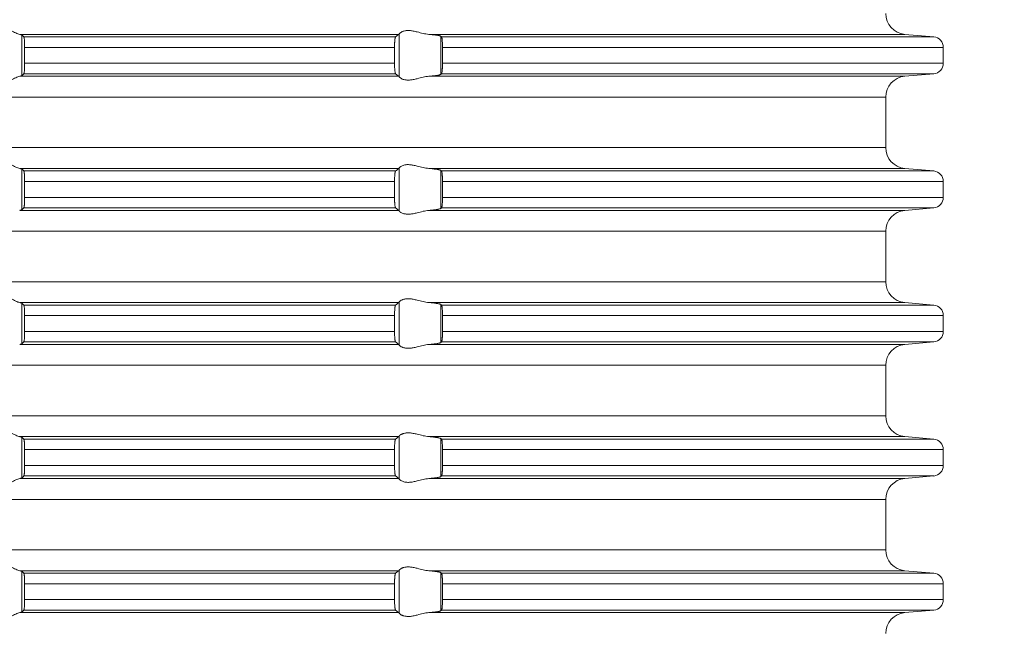
# Model space of a CAD drawing. Units: millimetres. Extents: x 2673 to 4786, y 0 to 1485.
# Drawn here: x 4031 to 4078, y 544 to 573 of the extents above; entities that cross this region are included whole.
import ezdxf

# ---------------------------------------------------------------- set-up
doc = ezdxf.new("R2010")
doc.units = ezdxf.units.MM
doc.linetypes.add('ACAD_ISO04W100', pattern=[30, 24, -3, 0, -3])
doc.layers.add('вспомогательный', color=140, linetype='Continuous', lineweight=20)
doc.layers.add('Оси', color=10, linetype='ACAD_ISO04W100', lineweight=13)
doc.styles.add('ГОСТ 2.304', font='isocpeui.ttf')
doc.dimstyles.new('ME10_DIM_10', dxfattribs={"dimtxt": 15, "dimasz": 10, "dimexe": 2, "dimexo": 0, "dimgap": 2, "dimtad": 4, "dimdsep": 46, "dimtxsty": 'ГОСТ 2.304', "dimcen": 0.09, "dimclrd": 1, "dimclre": 1, "dimclrt": 1, "dimadec": 0, "dimazin": 0, "dimtfac": 1, "dimtmove": 0, "dimatfit": 3, "dimfxl": 1, "dimtolj": 1, "dimtzin": 0, "dimlwd": 18, "dimarcsym": 0})

# ---------------------------------------------------------------- blocks, each defined once
blk = doc.blocks.new('HL85N-200__1', base_point=(-1294, -645.598))
at = {"layer": 'вспомогательный', "linetype": 'Continuous'}
for p, q in [((-1155.009, -592.198), (-1173.114, -592.198)), ((-1173.004, -594.164), (-1173.004, -592.232)), ((-1155.161, -592.319), (-1172.917, -592.319)), ((-1154.996, -594.216), (-1154.996, -592.181)), ((-1130.837, -592.198), (-1153.574, -592.198)), ((-1153.004, -594.111), (-1153.004, -592.285)), ((-1129.456, -592.319), (-1152.965, -592.319)), ((-1130.837, -592.198), (-1129.456, -592.319)), ((-1172.877, -592.817), (-1172.877, -593.579)), ((-1155.211, -592.817), (-1172.877, -592.817)), ((-1155.211, -592.817), (-1155.211, -593.579)), ((-1152.92, -592.817), (-1152.92, -593.579)), ((-1129, -592.817), (-1152.92, -592.817)), ((-1129, -592.817), (-1129, -593.579)), ((-1155.211, -593.579), (-1172.877, -593.579)), ((-1129, -593.579), (-1152.92, -593.579)), ((-1155.009, -594.198), (-1173.114, -594.198)), ((-1155.161, -594.077), (-1172.917, -594.077)), ((-1130.837, -594.198), (-1153.574, -594.198)), ((-1129.456, -594.077), (-1152.965, -594.077)), ((-1130.837, -594.198), (-1129.456, -594.077)), ((-1131.75, -595.194), (-1236.25, -595.194)), ((-1131.75, -597.602), (-1131.75, -595.194)), ((-1131.75, -597.602), (-1236.25, -597.602)), ((-1155.009, -598.598), (-1173.114, -598.598)), ((-1173.004, -600.564), (-1173.004, -598.632)), ((-1154.996, -600.616), (-1154.996, -598.581)), ((-1130.837, -598.598), (-1153.574, -598.598)), ((-1130.837, -598.598), (-1129.456, -598.719)), ((-1155.161, -598.719), (-1172.917, -598.719)), ((-1153.004, -600.511), (-1153.004, -598.685)), ((-1129.456, -598.719), (-1152.965, -598.719)), ((-1172.877, -599.217), (-1172.877, -599.979)), ((-1155.211, -599.217), (-1172.877, -599.217)), ((-1155.211, -599.217), (-1155.211, -599.979)), ((-1152.92, -599.217), (-1152.92, -599.979)), ((-1129, -599.217), (-1152.92, -599.217)), ((-1129, -599.217), (-1129, -599.979)), ((-1155.211, -599.979), (-1172.877, -599.979)), ((-1129, -599.979), (-1152.92, -599.979)), ((-1155.161, -600.477), (-1172.917, -600.477)), ((-1129.456, -600.477), (-1152.965, -600.477)), ((-1130.837, -600.598), (-1129.456, -600.477)), ((-1155.009, -600.598), (-1173.114, -600.598)), ((-1130.837, -600.598), (-1153.574, -600.598)), ((-1131.75, -601.594), (-1236.25, -601.594)), ((-1131.75, -604.002), (-1131.75, -601.594)), ((-1131.75, -604.002), (-1236.25, -604.002)), ((-1155.009, -604.998), (-1173.114, -604.998)), ((-1173.004, -606.964), (-1173.004, -605.032)), ((-1155.161, -605.119), (-1172.917, -605.119)), ((-1154.996, -607.016), (-1154.996, -604.981)), ((-1130.837, -604.998), (-1153.574, -604.998)), ((-1153.004, -606.911), (-1153.004, -605.085)), ((-1129.456, -605.119), (-1152.965, -605.119)), ((-1130.837, -604.998), (-1129.456, -605.119)), ((-1172.877, -605.617), (-1172.877, -606.379)), ((-1155.211, -605.617), (-1172.877, -605.617)), ((-1155.211, -605.617), (-1155.211, -606.379)), ((-1152.92, -605.617), (-1152.92, -606.379)), ((-1129, -605.617), (-1152.92, -605.617)), ((-1129, -605.617), (-1129, -606.379)), ((-1155.211, -606.379), (-1172.877, -606.379)), ((-1129, -606.379), (-1152.92, -606.379)), ((-1155.009, -606.998), (-1173.114, -606.998)), ((-1155.161, -606.877), (-1172.917, -606.877)), ((-1130.837, -606.998), (-1153.574, -606.998)), ((-1129.456, -606.877), (-1152.965, -606.877)), ((-1130.837, -606.998), (-1129.456, -606.877)), ((-1131.75, -607.994), (-1236.25, -607.994)), ((-1131.75, -610.402), (-1131.75, -607.994)), ((-1131.75, -610.402), (-1236.25, -610.402)), ((-1155.009, -611.398), (-1173.114, -611.398)), ((-1173.004, -613.364), (-1173.004, -611.432)), ((-1155.161, -611.519), (-1172.917, -611.519)), ((-1154.996, -613.416), (-1154.996, -611.381)), ((-1130.837, -611.398), (-1153.574, -611.398)), ((-1153.004, -613.311), (-1153.004, -611.485)), ((-1129.456, -611.519), (-1152.965, -611.519)), ((-1130.837, -611.398), (-1129.456, -611.519)), ((-1172.877, -612.017), (-1172.877, -612.779)), ((-1155.211, -612.017), (-1172.877, -612.017)), ((-1155.211, -612.017), (-1155.211, -612.779)), ((-1152.92, -612.017), (-1152.92, -612.779)), ((-1129, -612.017), (-1152.92, -612.017)), ((-1129, -612.017), (-1129, -612.779)), ((-1155.211, -612.779), (-1172.877, -612.779)), ((-1129, -612.779), (-1152.92, -612.779)), ((-1155.009, -613.398), (-1173.114, -613.398)), ((-1155.161, -613.277), (-1172.917, -613.277)), ((-1130.837, -613.398), (-1153.574, -613.398)), ((-1129.456, -613.277), (-1152.965, -613.277)), ((-1130.837, -613.398), (-1129.456, -613.277)), ((-1131.75, -614.394), (-1236.25, -614.394)), ((-1131.75, -616.802), (-1131.75, -614.394)), ((-1131.75, -616.802), (-1236.25, -616.802)), ((-1155.009, -617.798), (-1173.114, -617.798)), ((-1173.004, -619.764), (-1173.004, -617.832)), ((-1155.161, -617.919), (-1172.917, -617.919)), ((-1154.996, -619.816), (-1154.996, -617.781)), ((-1130.837, -617.798), (-1153.574, -617.798)), ((-1153.004, -619.711), (-1153.004, -617.885)), ((-1129.456, -617.919), (-1152.965, -617.919)), ((-1130.837, -617.798), (-1129.456, -617.919)), ((-1172.877, -618.417), (-1172.877, -619.179)), ((-1155.211, -618.417), (-1172.877, -618.417)), ((-1155.211, -618.417), (-1155.211, -619.179)), ((-1152.92, -618.417), (-1152.92, -619.179)), ((-1129, -618.417), (-1152.92, -618.417)), ((-1129, -618.417), (-1129, -619.179)), ((-1155.211, -619.179), (-1172.877, -619.179)), ((-1129, -619.179), (-1152.92, -619.179)), ((-1155.009, -619.798), (-1173.114, -619.798)), ((-1155.161, -619.677), (-1172.917, -619.677)), ((-1130.837, -619.798), (-1153.574, -619.798)), ((-1129.456, -619.677), (-1152.965, -619.677)), ((-1130.837, -619.798), (-1129.456, -619.677))]:
    blk.add_line(p, q, dxfattribs=at)
for centre, radius, start, end in [((-1130.75, -591.202), 1, 180, 265), ((-1129.5, -592.817), 0.5, 0, 85), ((-1129.5, -593.579), 0.5, 275, 360), ((-1130.75, -595.194), 1, 95, 180), ((-1130.75, -597.602), 1, 180, 265), ((-1129.5, -599.217), 0.5, 0, 85), ((-1129.5, -599.979), 0.5, 275, 0), ((-1130.75, -601.594), 1, 95, 180), ((-1130.75, -604.002), 1, 180, 265), ((-1129.5, -605.617), 0.5, 0, 85), ((-1129.5, -606.379), 0.5, 275, 0), ((-1130.75, -607.994), 1, 95, 180), ((-1130.75, -610.402), 1, 180, 265), ((-1129.5, -612.017), 0.5, 0, 85), ((-1129.5, -612.779), 0.5, 275, 360), ((-1130.75, -614.394), 1, 95, 180), ((-1130.75, -616.802), 1, 180, 265), ((-1129.5, -618.417), 0.5, 0, 85), ((-1129.5, -619.179), 0.5, 275, 0), ((-1130.75, -620.794), 1, 95, 180)]:
    blk.add_arc(centre, radius, start, end, dxfattribs=at)
for points in [[(-1174.994, -592.198), (-1174.965, -592.174), (-1174.914, -592.131), (-1174.842, -592.074), (-1174.756, -592.012), (-1174.682, -591.963), (-1174.617, -591.923), (-1174.531, -591.879), (-1174.452, -591.845), (-1174.317, -591.806), (-1174.187, -591.794), (-1174.049, -591.807), (-1173.907, -591.845), (-1173.812, -591.881), (-1173.716, -591.923), (-1173.626, -591.967), (-1173.538, -592.012), (-1173.415, -592.075), (-1173.299, -592.131), (-1173.199, -592.174), (-1173.114, -592.198)], [(-1154.996, -592.181), (-1154.974, -592.153), (-1154.932, -592.119), (-1154.881, -592.087), (-1154.795, -592.051), (-1154.724, -592.032), (-1154.661, -592.021), (-1154.579, -592.015), (-1154.498, -592.017), (-1154.315, -592.041), (-1154.125, -592.083), (-1153.986, -592.118), (-1153.846, -592.153), (-1153.709, -592.18), (-1153.574, -592.198)], [(-1173.004, -592.232), (-1173.019, -592.223), (-1173.04, -592.215), (-1173.073, -592.207), (-1173.114, -592.198)], [(-1173.004, -592.232), (-1172.982, -592.254), (-1172.96, -592.276), (-1172.939, -592.297), (-1172.917, -592.319)], [(-1172.917, -592.319), (-1172.909, -592.336), (-1172.901, -592.368), (-1172.894, -592.417), (-1172.888, -592.479), (-1172.886, -592.515), (-1172.883, -592.567), (-1172.88, -592.635), (-1172.879, -592.681), (-1172.877, -592.742), (-1172.877, -592.817)], [(-1155.211, -592.817), (-1155.21, -592.77), (-1155.209, -592.714), (-1155.208, -592.665), (-1155.206, -592.618), (-1155.203, -592.564), (-1155.2, -592.52), (-1155.197, -592.486), (-1155.194, -592.461), (-1155.191, -592.433), (-1155.187, -592.404), (-1155.183, -592.381), (-1155.179, -592.361), (-1155.174, -592.345), (-1155.17, -592.333), (-1155.165, -592.324), (-1155.161, -592.319)], [(-1155.161, -592.319), (-1155.123, -592.289), (-1155.085, -592.258), (-1155.047, -592.228), (-1155.009, -592.198)], [(-1154.996, -592.181), (-1154.999, -592.186), (-1155.003, -592.191), (-1155.006, -592.195), (-1155.009, -592.198)], [(-1153.004, -592.285), (-1153.024, -592.275), (-1153.06, -592.264), (-1153.112, -592.253), (-1153.18, -592.242), (-1153.261, -592.23), (-1153.355, -592.219), (-1153.473, -592.207), (-1153.574, -592.198)], [(-1153.004, -592.285), (-1152.994, -592.294), (-1152.985, -592.302), (-1152.975, -592.311), (-1152.965, -592.319)], [(-1152.965, -592.319), (-1152.961, -592.324), (-1152.957, -592.334), (-1152.953, -592.346), (-1152.948, -592.364), (-1152.943, -592.393), (-1152.938, -592.427), (-1152.934, -592.468), (-1152.928, -592.541), (-1152.923, -592.625), (-1152.922, -592.658), (-1152.921, -592.702), (-1152.92, -592.755), (-1152.92, -592.817)], [(-1172.877, -593.579), (-1172.878, -593.672), (-1172.88, -593.761), (-1172.882, -593.814), (-1172.884, -593.857), (-1172.887, -593.892), (-1172.888, -593.918), (-1172.892, -593.961), (-1172.897, -593.997), (-1172.901, -594.028), (-1172.905, -594.045), (-1172.909, -594.061), (-1172.913, -594.072), (-1172.917, -594.077)], [(-1155.161, -594.077), (-1155.17, -594.063), (-1155.179, -594.035), (-1155.188, -593.984), (-1155.194, -593.936), (-1155.2, -593.877), (-1155.204, -593.823), (-1155.206, -593.779), (-1155.208, -593.727), (-1155.209, -593.682), (-1155.21, -593.631), (-1155.211, -593.579)], [(-1152.92, -593.579), (-1152.92, -593.641), (-1152.921, -593.695), (-1152.922, -593.739), (-1152.923, -593.772), (-1152.926, -593.825), (-1152.929, -593.869), (-1152.931, -593.904), (-1152.934, -593.929), (-1152.941, -593.987), (-1152.948, -594.033), (-1152.952, -594.048), (-1152.957, -594.063), (-1152.961, -594.072), (-1152.965, -594.077)], [(-1173.114, -594.198), (-1173.199, -594.223), (-1173.299, -594.265), (-1173.415, -594.322), (-1173.538, -594.385), (-1173.626, -594.43), (-1173.716, -594.473), (-1173.812, -594.516), (-1173.907, -594.552), (-1174.049, -594.59), (-1174.187, -594.603), (-1174.317, -594.59), (-1174.452, -594.552), (-1174.531, -594.518), (-1174.617, -594.473), (-1174.682, -594.434), (-1174.756, -594.385), (-1174.842, -594.322), (-1174.914, -594.265), (-1174.965, -594.223), (-1174.994, -594.198)], [(-1173.114, -594.198), (-1173.076, -594.191), (-1173.04, -594.181), (-1173.019, -594.173), (-1173.004, -594.164)], [(-1172.917, -594.077), (-1172.939, -594.099), (-1172.96, -594.121), (-1172.982, -594.142), (-1173.004, -594.164)], [(-1155.009, -594.198), (-1155.047, -594.168), (-1155.085, -594.138), (-1155.123, -594.108), (-1155.161, -594.077)], [(-1155.009, -594.198), (-1155.006, -594.201), (-1155.003, -594.205), (-1154.999, -594.21), (-1154.996, -594.216)], [(-1153.574, -594.198), (-1153.709, -594.216), (-1153.846, -594.244), (-1153.986, -594.278), (-1154.125, -594.313), (-1154.315, -594.356), (-1154.498, -594.379), (-1154.579, -594.381), (-1154.661, -594.375), (-1154.724, -594.365), (-1154.795, -594.345), (-1154.881, -594.309), (-1154.932, -594.278), (-1154.974, -594.244), (-1154.996, -594.216)], [(-1153.574, -594.198), (-1153.473, -594.189), (-1153.355, -594.177), (-1153.261, -594.166), (-1153.18, -594.155), (-1153.105, -594.142), (-1153.06, -594.132), (-1153.024, -594.121), (-1153.004, -594.111)], [(-1152.965, -594.077), (-1152.975, -594.086), (-1152.985, -594.094), (-1152.994, -594.103), (-1153.004, -594.111)], [(-1174.994, -598.598), (-1174.965, -598.574), (-1174.914, -598.531), (-1174.842, -598.474), (-1174.756, -598.412), (-1174.682, -598.363), (-1174.617, -598.323), (-1174.531, -598.279), (-1174.452, -598.245), (-1174.317, -598.206), (-1174.187, -598.194), (-1174.049, -598.207), (-1173.907, -598.245), (-1173.812, -598.281), (-1173.716, -598.323), (-1173.626, -598.367), (-1173.538, -598.412), (-1173.415, -598.475), (-1173.299, -598.531), (-1173.199, -598.574), (-1173.114, -598.598)], [(-1173.004, -598.632), (-1173.016, -598.625), (-1173.04, -598.615), (-1173.069, -598.607), (-1173.114, -598.598)], [(-1173.004, -598.632), (-1172.982, -598.654), (-1172.96, -598.676), (-1172.939, -598.697), (-1172.917, -598.719)], [(-1155.161, -598.719), (-1155.123, -598.689), (-1155.085, -598.658), (-1155.047, -598.628), (-1155.009, -598.598)], [(-1154.996, -598.581), (-1154.999, -598.586), (-1155.003, -598.591), (-1155.006, -598.595), (-1155.009, -598.598)], [(-1154.996, -598.581), (-1154.974, -598.553), (-1154.932, -598.519), (-1154.881, -598.487), (-1154.795, -598.451), (-1154.724, -598.432), (-1154.661, -598.421), (-1154.579, -598.415), (-1154.498, -598.417), (-1154.315, -598.441), (-1154.125, -598.483), (-1153.986, -598.518), (-1153.846, -598.553), (-1153.709, -598.58), (-1153.574, -598.598)], [(-1153.004, -598.685), (-1153.013, -598.68), (-1153.03, -598.673), (-1153.06, -598.664), (-1153.087, -598.658), (-1153.127, -598.651), (-1153.18, -598.642), (-1153.271, -598.629), (-1153.355, -598.619), (-1153.473, -598.607), (-1153.574, -598.598)], [(-1172.917, -598.719), (-1172.913, -598.725), (-1172.909, -598.736), (-1172.905, -598.749), (-1172.901, -598.768), (-1172.898, -598.793), (-1172.894, -598.817), (-1172.891, -598.846), (-1172.888, -598.879), (-1172.887, -598.905), (-1172.884, -598.939), (-1172.882, -598.983), (-1172.88, -599.035), (-1172.879, -599.068), (-1172.878, -599.109), (-1172.877, -599.159), (-1172.877, -599.217)], [(-1155.211, -599.217), (-1155.21, -599.165), (-1155.209, -599.114), (-1155.208, -599.07), (-1155.206, -599.018), (-1155.201, -598.934), (-1155.194, -598.861), (-1155.19, -598.822), (-1155.184, -598.789), (-1155.179, -598.761), (-1155.175, -598.747), (-1155.17, -598.733), (-1155.165, -598.724), (-1155.161, -598.719)], [(-1153.004, -598.685), (-1152.994, -598.694), (-1152.985, -598.702), (-1152.975, -598.711), (-1152.965, -598.719)], [(-1152.965, -598.719), (-1152.961, -598.725), (-1152.957, -598.734), (-1152.953, -598.746), (-1152.948, -598.764), (-1152.942, -598.799), (-1152.937, -598.835), (-1152.934, -598.868), (-1152.931, -598.893), (-1152.929, -598.928), (-1152.926, -598.971), (-1152.923, -599.025), (-1152.922, -599.058), (-1152.921, -599.102), (-1152.92, -599.155), (-1152.92, -599.217)], [(-1172.877, -599.979), (-1172.877, -600.055), (-1172.879, -600.116), (-1172.88, -600.161), (-1172.884, -600.244), (-1172.888, -600.318), (-1172.891, -600.348), (-1172.894, -600.38), (-1172.898, -600.404), (-1172.901, -600.428), (-1172.909, -600.461), (-1172.917, -600.477)], [(-1155.161, -600.477), (-1155.166, -600.472), (-1155.17, -600.463), (-1155.174, -600.451), (-1155.179, -600.435), (-1155.187, -600.392), (-1155.194, -600.336), (-1155.2, -600.277), (-1155.204, -600.223), (-1155.206, -600.179), (-1155.208, -600.131), (-1155.209, -600.082), (-1155.21, -600.026), (-1155.211, -599.979)], [(-1152.92, -599.979), (-1152.92, -600.077), (-1152.923, -600.172), (-1152.927, -600.241), (-1152.931, -600.293), (-1152.934, -600.329), (-1152.937, -600.362), (-1152.941, -600.388), (-1152.944, -600.412), (-1152.948, -600.433), (-1152.957, -600.462), (-1152.965, -600.477)], [(-1172.917, -600.477), (-1172.939, -600.499), (-1172.96, -600.521), (-1172.982, -600.542), (-1173.004, -600.564)], [(-1155.009, -600.598), (-1155.047, -600.568), (-1155.085, -600.538), (-1155.123, -600.508), (-1155.161, -600.477)], [(-1153.574, -600.598), (-1153.447, -600.587), (-1153.355, -600.577), (-1153.271, -600.567), (-1153.18, -600.555), (-1153.119, -600.545), (-1153.06, -600.532), (-1153.024, -600.521), (-1153.004, -600.511)], [(-1152.965, -600.477), (-1152.975, -600.486), (-1152.985, -600.494), (-1152.994, -600.503), (-1153.004, -600.511)], [(-1173.114, -600.598), (-1173.073, -600.59), (-1173.04, -600.581), (-1173.017, -600.573), (-1173.004, -600.564)], [(-1155.009, -600.598), (-1155.006, -600.601), (-1155.003, -600.605), (-1154.999, -600.61), (-1154.996, -600.616)], [(-1153.574, -600.598), (-1153.709, -600.616), (-1153.846, -600.644), (-1153.986, -600.678), (-1154.125, -600.713), (-1154.315, -600.756), (-1154.498, -600.779), (-1154.579, -600.781), (-1154.661, -600.775), (-1154.724, -600.765), (-1154.795, -600.745), (-1154.881, -600.709), (-1154.932, -600.678), (-1154.974, -600.644), (-1154.996, -600.616)], [(-1174.994, -604.998), (-1174.965, -604.974), (-1174.914, -604.931), (-1174.842, -604.874), (-1174.756, -604.812), (-1174.682, -604.763), (-1174.617, -604.723), (-1174.531, -604.679), (-1174.452, -604.645), (-1174.317, -604.606), (-1174.187, -604.594), (-1174.049, -604.607), (-1173.907, -604.645), (-1173.812, -604.681), (-1173.716, -604.723), (-1173.626, -604.767), (-1173.538, -604.812), (-1173.415, -604.875), (-1173.299, -604.931), (-1173.199, -604.974), (-1173.114, -604.998)], [(-1173.004, -605.032), (-1173.019, -605.023), (-1173.04, -605.015), (-1173.069, -605.007), (-1173.114, -604.998)], [(-1173.004, -605.032), (-1172.982, -605.054), (-1172.96, -605.076), (-1172.939, -605.097), (-1172.917, -605.119)], [(-1172.917, -605.119), (-1172.913, -605.126), (-1172.909, -605.136), (-1172.905, -605.149), (-1172.901, -605.168), (-1172.896, -605.206), (-1172.891, -605.245), (-1172.888, -605.279), (-1172.886, -605.315), (-1172.883, -605.367), (-1172.88, -605.435), (-1172.879, -605.468), (-1172.878, -605.509), (-1172.877, -605.559), (-1172.877, -605.617)], [(-1155.211, -605.617), (-1155.21, -605.565), (-1155.209, -605.514), (-1155.208, -605.461), (-1155.206, -605.418), (-1155.202, -605.349), (-1155.198, -605.296), (-1155.194, -605.261), (-1155.191, -605.233), (-1155.187, -605.204), (-1155.183, -605.181), (-1155.179, -605.161), (-1155.175, -605.147), (-1155.17, -605.133), (-1155.166, -605.125), (-1155.161, -605.119)], [(-1155.161, -605.119), (-1155.123, -605.089), (-1155.085, -605.058), (-1155.047, -605.028), (-1155.009, -604.998)], [(-1154.996, -604.981), (-1154.999, -604.986), (-1155.003, -604.991), (-1155.006, -604.995), (-1155.009, -604.998)], [(-1154.996, -604.981), (-1154.974, -604.953), (-1154.932, -604.919), (-1154.905, -604.901), (-1154.873, -604.883), (-1154.831, -604.864), (-1154.795, -604.851), (-1154.724, -604.832), (-1154.661, -604.821), (-1154.579, -604.815), (-1154.498, -604.817), (-1154.315, -604.841), (-1154.125, -604.883), (-1153.986, -604.918), (-1153.846, -604.953), (-1153.709, -604.98), (-1153.574, -604.998)], [(-1153.004, -605.085), (-1153.027, -605.074), (-1153.06, -605.064), (-1153.105, -605.055), (-1153.18, -605.042), (-1153.251, -605.032), (-1153.355, -605.019), (-1153.46, -605.008), (-1153.574, -604.998)], [(-1153.004, -605.085), (-1152.994, -605.094), (-1152.985, -605.102), (-1152.975, -605.111), (-1152.965, -605.119)], [(-1152.965, -605.119), (-1152.961, -605.125), (-1152.957, -605.134), (-1152.952, -605.148), (-1152.948, -605.164), (-1152.942, -605.199), (-1152.937, -605.235), (-1152.934, -605.268), (-1152.93, -605.312), (-1152.927, -605.355), (-1152.925, -605.393), (-1152.923, -605.425), (-1152.921, -605.483), (-1152.92, -605.536), (-1152.92, -605.582), (-1152.92, -605.617)], [(-1172.877, -606.379), (-1172.878, -606.472), (-1172.88, -606.561), (-1172.883, -606.629), (-1172.886, -606.681), (-1172.888, -606.718), (-1172.894, -606.78), (-1172.901, -606.828), (-1172.909, -606.861), (-1172.917, -606.877)], [(-1155.161, -606.877), (-1155.165, -606.872), (-1155.17, -606.863), (-1155.175, -606.85), (-1155.179, -606.835), (-1155.182, -606.817), (-1155.187, -606.793), (-1155.19, -606.768), (-1155.194, -606.736), (-1155.201, -606.662), (-1155.206, -606.579), (-1155.208, -606.527), (-1155.209, -606.482), (-1155.21, -606.436), (-1155.211, -606.379)], [(-1152.92, -606.379), (-1152.92, -606.429), (-1152.921, -606.495), (-1152.923, -606.572), (-1152.925, -606.616), (-1152.929, -606.67), (-1152.934, -606.729), (-1152.941, -606.787), (-1152.948, -606.833), (-1152.957, -606.862), (-1152.965, -606.877)], [(-1173.114, -606.998), (-1173.073, -606.99), (-1173.04, -606.981), (-1173.016, -606.972), (-1173.004, -606.964)], [(-1172.917, -606.877), (-1172.939, -606.899), (-1172.96, -606.921), (-1172.982, -606.942), (-1173.004, -606.964)], [(-1155.009, -606.998), (-1155.047, -606.968), (-1155.085, -606.938), (-1155.123, -606.908), (-1155.161, -606.877)], [(-1155.009, -606.998), (-1155.006, -607.001), (-1155.003, -607.005), (-1154.999, -607.01), (-1154.996, -607.016)], [(-1153.574, -606.998), (-1153.709, -607.016), (-1153.846, -607.044), (-1153.986, -607.078), (-1154.125, -607.113), (-1154.315, -607.156), (-1154.498, -607.179), (-1154.579, -607.181), (-1154.661, -607.175), (-1154.724, -607.165), (-1154.795, -607.145), (-1154.831, -607.132), (-1154.873, -607.113), (-1154.905, -607.096), (-1154.932, -607.078), (-1154.974, -607.044), (-1154.996, -607.016)], [(-1153.574, -606.998), (-1153.46, -606.988), (-1153.355, -606.977), (-1153.271, -606.967), (-1153.18, -606.955), (-1153.112, -606.943), (-1153.06, -606.932), (-1153.03, -606.924), (-1153.013, -606.917), (-1153.004, -606.911)], [(-1152.965, -606.877), (-1152.975, -606.886), (-1152.985, -606.894), (-1152.994, -606.903), (-1153.004, -606.911)], [(-1174.994, -611.398), (-1174.965, -611.374), (-1174.914, -611.331), (-1174.842, -611.274), (-1174.756, -611.212), (-1174.682, -611.163), (-1174.617, -611.123), (-1174.531, -611.079), (-1174.452, -611.045), (-1174.317, -611.006), (-1174.187, -610.994), (-1174.049, -611.007), (-1173.907, -611.045), (-1173.812, -611.081), (-1173.716, -611.123), (-1173.626, -611.167), (-1173.538, -611.212), (-1173.415, -611.275), (-1173.299, -611.331), (-1173.199, -611.374), (-1173.114, -611.398)], [(-1154.996, -611.381), (-1154.974, -611.353), (-1154.932, -611.319), (-1154.907, -611.302), (-1154.873, -611.283), (-1154.831, -611.264), (-1154.795, -611.251), (-1154.724, -611.232), (-1154.661, -611.221), (-1154.579, -611.215), (-1154.498, -611.217), (-1154.315, -611.241), (-1154.125, -611.283), (-1153.986, -611.318), (-1153.846, -611.353), (-1153.709, -611.38), (-1153.574, -611.398)], [(-1173.004, -611.432), (-1173.017, -611.424), (-1173.04, -611.415), (-1173.073, -611.407), (-1173.114, -611.398)], [(-1173.004, -611.432), (-1172.982, -611.454), (-1172.96, -611.476), (-1172.939, -611.497), (-1172.917, -611.519)], [(-1172.917, -611.519), (-1172.913, -611.526), (-1172.909, -611.536), (-1172.905, -611.551), (-1172.901, -611.568), (-1172.896, -611.606), (-1172.891, -611.645), (-1172.888, -611.679), (-1172.884, -611.753), (-1172.88, -611.835), (-1172.878, -611.925), (-1172.877, -612.017)], [(-1155.211, -612.017), (-1155.21, -611.97), (-1155.209, -611.914), (-1155.208, -611.865), (-1155.206, -611.818), (-1155.203, -611.764), (-1155.2, -611.72), (-1155.197, -611.686), (-1155.194, -611.661), (-1155.19, -611.629), (-1155.187, -611.604), (-1155.183, -611.581), (-1155.179, -611.561), (-1155.174, -611.546), (-1155.17, -611.533), (-1155.165, -611.524), (-1155.161, -611.519)], [(-1155.161, -611.519), (-1155.123, -611.489), (-1155.085, -611.458), (-1155.047, -611.428), (-1155.009, -611.398)], [(-1154.996, -611.381), (-1154.999, -611.386), (-1155.003, -611.391), (-1155.006, -611.395), (-1155.009, -611.398)], [(-1153.004, -611.485), (-1153.024, -611.475), (-1153.06, -611.464), (-1153.119, -611.452), (-1153.18, -611.442), (-1153.251, -611.432), (-1153.355, -611.419), (-1153.447, -611.41), (-1153.574, -611.398)], [(-1153.004, -611.485), (-1152.994, -611.494), (-1152.985, -611.502), (-1152.975, -611.511), (-1152.965, -611.519)], [(-1152.965, -611.519), (-1152.961, -611.524), (-1152.957, -611.534), (-1152.952, -611.548), (-1152.948, -611.564), (-1152.943, -611.593), (-1152.938, -611.627), (-1152.934, -611.668), (-1152.931, -611.693), (-1152.929, -611.728), (-1152.926, -611.771), (-1152.923, -611.825), (-1152.921, -611.883), (-1152.92, -611.936), (-1152.92, -611.982), (-1152.92, -612.017)], [(-1172.877, -612.779), (-1172.877, -612.814), (-1172.877, -612.857), (-1172.878, -612.906), (-1172.88, -612.961), (-1172.881, -612.993), (-1172.883, -613.031), (-1172.885, -613.073), (-1172.888, -613.118), (-1172.892, -613.161), (-1172.897, -613.197), (-1172.901, -613.228), (-1172.905, -613.247), (-1172.909, -613.261), (-1172.913, -613.272), (-1172.917, -613.277)], [(-1155.161, -613.277), (-1155.165, -613.273), (-1155.17, -613.263), (-1155.174, -613.252), (-1155.179, -613.235), (-1155.183, -613.214), (-1155.187, -613.193), (-1155.19, -613.168), (-1155.194, -613.136), (-1155.201, -613.062), (-1155.206, -612.979), (-1155.209, -612.881), (-1155.211, -612.779)], [(-1152.92, -612.779), (-1152.92, -612.829), (-1152.921, -612.895), (-1152.923, -612.972), (-1152.925, -613.016), (-1152.929, -613.07), (-1152.934, -613.129), (-1152.937, -613.16), (-1152.941, -613.188), (-1152.944, -613.212), (-1152.948, -613.233), (-1152.957, -613.262), (-1152.965, -613.277)], [(-1173.114, -613.398), (-1173.199, -613.423), (-1173.299, -613.465), (-1173.415, -613.522), (-1173.538, -613.585), (-1173.626, -613.63), (-1173.716, -613.673), (-1173.812, -613.716), (-1173.907, -613.752), (-1174.049, -613.79), (-1174.187, -613.803), (-1174.317, -613.79), (-1174.452, -613.752), (-1174.531, -613.718), (-1174.617, -613.673), (-1174.682, -613.634), (-1174.756, -613.585), (-1174.842, -613.522), (-1174.914, -613.465), (-1174.965, -613.423), (-1174.994, -613.398)], [(-1173.114, -613.398), (-1173.073, -613.39), (-1173.04, -613.381), (-1173.016, -613.372), (-1173.004, -613.364)], [(-1172.917, -613.277), (-1172.939, -613.299), (-1172.96, -613.321), (-1172.982, -613.342), (-1173.004, -613.364)], [(-1155.009, -613.398), (-1155.047, -613.368), (-1155.085, -613.338), (-1155.123, -613.308), (-1155.161, -613.277)], [(-1155.009, -613.398), (-1155.006, -613.401), (-1155.003, -613.405), (-1154.999, -613.41), (-1154.996, -613.416)], [(-1153.574, -613.398), (-1153.709, -613.416), (-1153.846, -613.444), (-1153.986, -613.478), (-1154.125, -613.513), (-1154.315, -613.556), (-1154.498, -613.579), (-1154.579, -613.581), (-1154.661, -613.575), (-1154.724, -613.565), (-1154.795, -613.545), (-1154.874, -613.513), (-1154.932, -613.478), (-1154.974, -613.444), (-1154.996, -613.416)], [(-1153.574, -613.398), (-1153.46, -613.388), (-1153.355, -613.377), (-1153.261, -613.366), (-1153.18, -613.355), (-1153.119, -613.345), (-1153.06, -613.332), (-1153.024, -613.321), (-1153.004, -613.311)], [(-1152.965, -613.277), (-1152.975, -613.286), (-1152.985, -613.294), (-1152.994, -613.303), (-1153.004, -613.311)], [(-1174.994, -617.798), (-1174.965, -617.774), (-1174.914, -617.731), (-1174.842, -617.674), (-1174.756, -617.612), (-1174.682, -617.563), (-1174.617, -617.523), (-1174.531, -617.479), (-1174.452, -617.445), (-1174.317, -617.406), (-1174.187, -617.394), (-1174.049, -617.407), (-1173.907, -617.445), (-1173.812, -617.481), (-1173.716, -617.523), (-1173.626, -617.567), (-1173.538, -617.612), (-1173.415, -617.675), (-1173.299, -617.731), (-1173.199, -617.774), (-1173.114, -617.798)], [(-1173.004, -617.832), (-1173.017, -617.824), (-1173.04, -617.815), (-1173.069, -617.807), (-1173.114, -617.798)], [(-1173.004, -617.832), (-1172.982, -617.854), (-1172.96, -617.876), (-1172.939, -617.897), (-1172.917, -617.919)], [(-1172.917, -617.919), (-1172.909, -617.936), (-1172.901, -617.968), (-1172.898, -617.991), (-1172.894, -618.017), (-1172.892, -618.044), (-1172.888, -618.079), (-1172.886, -618.115), (-1172.883, -618.167), (-1172.88, -618.235), (-1172.878, -618.308), (-1172.877, -618.369), (-1172.877, -618.417)], [(-1155.211, -618.417), (-1155.209, -618.315), (-1155.206, -618.218), (-1155.204, -618.186), (-1155.202, -618.148), (-1155.199, -618.105), (-1155.194, -618.061), (-1155.191, -618.03), (-1155.185, -617.995), (-1155.179, -617.961), (-1155.174, -617.946), (-1155.17, -617.933), (-1155.165, -617.924), (-1155.161, -617.919)], [(-1155.161, -617.919), (-1155.123, -617.889), (-1155.085, -617.858), (-1155.047, -617.828), (-1155.009, -617.798)], [(-1154.996, -617.781), (-1154.999, -617.786), (-1155.003, -617.791), (-1155.006, -617.795), (-1155.009, -617.798)], [(-1154.996, -617.781), (-1154.974, -617.753), (-1154.932, -617.719), (-1154.907, -617.702), (-1154.873, -617.683), (-1154.831, -617.664), (-1154.795, -617.651), (-1154.724, -617.632), (-1154.661, -617.621), (-1154.579, -617.615), (-1154.498, -617.617), (-1154.315, -617.641), (-1154.125, -617.683), (-1153.986, -617.718), (-1153.846, -617.753), (-1153.709, -617.78), (-1153.574, -617.798)], [(-1153.004, -617.885), (-1153.013, -617.88), (-1153.03, -617.873), (-1153.06, -617.864), (-1153.087, -617.858), (-1153.127, -617.851), (-1153.18, -617.842), (-1153.224, -617.835), (-1153.282, -617.828), (-1153.355, -617.819), (-1153.413, -617.813), (-1153.486, -617.806), (-1153.574, -617.798)], [(-1153.004, -617.885), (-1152.994, -617.894), (-1152.985, -617.902), (-1152.975, -617.911), (-1152.965, -617.919)], [(-1152.965, -617.919), (-1152.957, -617.934), (-1152.948, -617.964), (-1152.945, -617.983), (-1152.941, -618.008), (-1152.937, -618.039), (-1152.934, -618.068), (-1152.931, -618.104), (-1152.927, -618.156), (-1152.923, -618.225), (-1152.92, -618.319), (-1152.92, -618.417)], [(-1172.877, -619.179), (-1172.877, -619.255), (-1172.879, -619.316), (-1172.88, -619.361), (-1172.883, -619.429), (-1172.886, -619.481), (-1172.888, -619.518), (-1172.893, -619.571), (-1172.901, -619.628), (-1172.909, -619.661), (-1172.917, -619.677)], [(-1155.161, -619.677), (-1155.17, -619.663), (-1155.179, -619.635), (-1155.187, -619.592), (-1155.194, -619.536), (-1155.201, -619.462), (-1155.206, -619.379), (-1155.209, -619.281), (-1155.211, -619.179)], [(-1152.92, -619.179), (-1152.92, -619.241), (-1152.921, -619.295), (-1152.922, -619.339), (-1152.923, -619.372), (-1152.928, -619.455), (-1152.934, -619.529), (-1152.938, -619.569), (-1152.943, -619.604), (-1152.948, -619.633), (-1152.953, -619.651), (-1152.957, -619.663), (-1152.961, -619.672), (-1152.965, -619.677)], [(-1173.114, -619.798), (-1173.199, -619.823), (-1173.299, -619.865), (-1173.415, -619.922), (-1173.538, -619.985), (-1173.626, -620.03), (-1173.716, -620.073), (-1173.812, -620.116), (-1173.907, -620.152), (-1174.049, -620.19), (-1174.187, -620.203), (-1174.317, -620.19), (-1174.452, -620.152), (-1174.531, -620.118), (-1174.617, -620.073), (-1174.682, -620.034), (-1174.756, -619.985), (-1174.842, -619.922), (-1174.914, -619.865), (-1174.965, -619.823), (-1174.994, -619.798)], [(-1173.114, -619.798), (-1173.073, -619.79), (-1173.04, -619.781), (-1173.017, -619.773), (-1173.004, -619.764)], [(-1172.917, -619.677), (-1172.939, -619.699), (-1172.96, -619.721), (-1172.982, -619.742), (-1173.004, -619.764)], [(-1155.009, -619.798), (-1155.047, -619.768), (-1155.085, -619.738), (-1155.123, -619.708), (-1155.161, -619.677)], [(-1155.009, -619.798), (-1155.006, -619.801), (-1155.003, -619.805), (-1154.999, -619.81), (-1154.996, -619.816)], [(-1153.574, -619.798), (-1153.709, -619.816), (-1153.846, -619.844), (-1153.986, -619.878), (-1154.125, -619.913), (-1154.315, -619.956), (-1154.498, -619.979), (-1154.579, -619.981), (-1154.661, -619.975), (-1154.724, -619.965), (-1154.795, -619.945), (-1154.831, -619.932), (-1154.873, -619.913), (-1154.905, -619.896), (-1154.932, -619.878), (-1154.974, -619.844), (-1154.996, -619.816)], [(-1153.574, -619.798), (-1153.473, -619.789), (-1153.355, -619.777), (-1153.261, -619.766), (-1153.18, -619.755), (-1153.112, -619.743), (-1153.06, -619.732), (-1153.024, -619.721), (-1153.004, -619.711)], [(-1152.965, -619.677), (-1152.975, -619.686), (-1152.985, -619.694), (-1152.994, -619.703), (-1153.004, -619.711)]]:
    blk.add_spline(points, degree=3, dxfattribs=at)
blk = doc.blocks.new('*D53')
at = {"layer": 'Defpoints', "color": 0, "linetype": 'ByBlock', "transparency": 16777216}
for p in [(4130.057, 745.233), (4160.716, 745.233), (4075.057, 518.704)]:
    blk.add_point(p, dxfattribs=at)
at = {"layer": 'Оси', "color": 1, "linetype": 'ByBlock', "lineweight": -2, "transparency": 16777216}
for p, q in [((4130.057, 745.233), (4162.716, 745.233)), ((4075.057, 518.704), (4162.716, 518.704))]:
    blk.add_line(p, q, dxfattribs=at)
at = {"layer": 'Оси', "color": 1, "linetype": 'ByBlock', "lineweight": 18, "transparency": 16777216}
for p, q in [((4160.716, 735.233), (4160.716, 650.502)), ((4160.716, 528.704), (4160.716, 613.434))]:
    blk.add_line(p, q, dxfattribs=at)
at = {"layer": 'Оси', "color": 1, "linetype": 'ByBlock', "transparency": 16777216}
for points in [[(4159.05, 735.233), (4162.383, 735.233), (4160.716, 745.233)], [(4159.05, 528.704), (4162.383, 528.704), (4160.716, 518.704)]]:
    blk.add_solid(points, dxfattribs=at)
at = {"layer": 'Оси', "color": 1, "linetype": 'ByBlock', "transparency": 16777216, "insert": (4160.716, 631.968), "char_height": 15, "attachment_point": 5, "rotation": 270, "style": 'ГОСТ 2.304'}
blk.add_mtext('\\A1;227', dxfattribs=at)

msp = doc.modelspace()

# ---------------------------------------------------------------- block references
msp.add_blockref('HL85N-200__1', (3910.057, 518.704))

# ---------------------------------------------------------------- dimensions: what is measured, and where the dimension line sits
at = {"layer": 'Оси', "linetype": 'ByBlock'}
dim = msp.add_linear_dim(base=(4160.716, 745.233), p1=(4075.057, 518.704), p2=(4130.057, 745.233), angle=90, text='227', dimstyle='ME10_DIM_10', dxfattribs=at)
dim.commit()
dim.dimension.update_dxf_attribs({"geometry": '*D53', "text_midpoint": (4160.716, 631.968), "text_rotation": 270})

doc.saveas('drawing.dxf')
